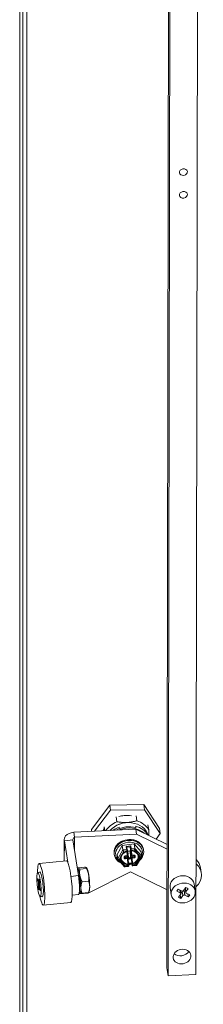
# Model space of a CAD drawing. Units: inches. Extents: x 4 to 214, y 6 to 132.
# Drawn here: x 178 to 180, y 110 to 121 of the extents above; entities that cross this region are included whole.
import ezdxf

# ---------------------------------------------------------------- set-up
doc = ezdxf.new("R2010")
doc.units = ezdxf.units.IN
doc.header["$LTSCALE"] = 13
doc.header["$MEASUREMENT"] = 0
doc.layers.add('Visible (ANSI)', color=7, linetype='Continuous', lineweight=5)
doc.layers.add('Visible Narrow (ANSI)', color=7, linetype='Continuous', lineweight=5)

msp = doc.modelspace()

# ---------------------------------------------------------------- linework, layer by layer
at = {"layer": 'Visible (ANSI)'}
for p, q in [((178.37032, 108.70468), (178.37032, 126.47124)), ((178.40374, 108.36845), (178.40374, 126.36309)), ((178.44866, 108.37072), (178.44866, 126.36536)), ((180.00112, 121.55464), (179.98078, 110.34457)), ((179.99406, 110.25694), (180.01456, 121.5553)), ((180.31809, 121.57027), (180.29759, 110.27191)), ((179.35544, 112.12712), (179.15457, 111.85981)), ((179.36381, 112.07193), (179.19055, 111.84137)), ((179.72762, 112.13192), (179.35544, 112.12712)), ((179.35544, 112.12712), (179.36381, 112.07193)), ((179.73598, 112.07673), (179.36381, 112.07193)), ((179.72762, 112.13192), (179.73598, 112.07673)), ((179.89891, 111.8694), (179.72762, 112.13192)), ((179.90727, 111.81421), (179.73598, 112.07673)), ((179.42558, 111.99977), (179.43397, 111.9444)), ((179.64462, 112.01083), (179.65301, 111.95547)), ((178.96116, 111.83006), (179.64123, 111.86359)), ((178.96116, 111.83006), (178.96945, 111.77539)), ((179.15457, 111.85981), (179.15761, 111.83975)), ((179.29571, 111.85282), (179.29665, 111.8466)), ((179.2961, 111.88711), (179.3022, 111.84687)), ((179.45858, 111.887), (179.46115, 111.87006)), ((179.63968, 111.89658), (179.64013, 111.8975)), ((179.63968, 111.89658), (179.64223, 111.87974)), ((179.64285, 111.87957), (179.64013, 111.8975)), ((179.64123, 111.86359), (179.98323, 111.69604)), ((179.64123, 111.86359), (179.64952, 111.80891)), ((179.7741, 111.91125), (179.78249, 111.85589)), ((179.86281, 111.75504), (179.90727, 111.81421)), ((179.89891, 111.8694), (179.90727, 111.81421)), ((178.85669, 111.51301), (178.85711, 111.7497)), ((178.95246, 111.74584), (178.85884, 111.73643)), ((178.85884, 111.73643), (178.89547, 111.50194)), ((178.95246, 111.74584), (179.01367, 111.35402)), ((178.96945, 111.77539), (179.64952, 111.80891)), ((179.64952, 111.80891), (179.98314, 111.64547)), ((179.43511, 111.58541), (179.49207, 111.68593)), ((179.49207, 111.68593), (179.62372, 111.70097)), ((179.49939, 111.63764), (179.49207, 111.68593)), ((179.54787, 111.63755), (179.54368, 111.66515)), ((179.5527, 111.58046), (179.54846, 111.62497)), ((179.54892, 111.62827), (179.5487, 111.6305)), ((179.55437, 111.6163), (179.5565, 111.59395)), ((179.5705, 111.62403), (179.56096, 111.62294)), ((179.57824, 111.61047), (179.57718, 111.62156)), ((179.58033, 111.59667), (179.5782, 111.61902)), ((179.57827, 111.6102), (179.58036, 111.59641)), ((179.58592, 111.60124), (179.57946, 111.66897)), ((179.58468, 111.63223), (179.58261, 111.64584)), ((179.58597, 111.6008), (179.58848, 111.58424)), ((179.63104, 111.65268), (179.62372, 111.70097)), ((179.62372, 111.70097), (179.69841, 111.6155)), ((179.65946, 111.59843), (179.65946, 111.59843)), ((179.70573, 111.5672), (179.69841, 111.6155)), ((179.72437, 111.64128), (179.72583, 111.63162)), ((178.88247, 111.5156), (178.58241, 111.48542)), ((179.40414, 111.59275), (179.40561, 111.58309)), ((179.44243, 111.53712), (179.43511, 111.58541)), ((179.44345, 111.53504), (179.51775, 111.45001)), ((179.51918, 111.55305), (179.51844, 111.56083)), ((179.52528, 111.56629), (179.54196, 111.56819)), ((179.54104, 111.56664), (179.55177, 111.56786)), ((179.55383, 111.55872), (179.55634, 111.54216)), ((179.56227, 111.48018), (179.55641, 111.54159)), ((179.55735, 111.57691), (179.55944, 111.56311)), ((179.55947, 111.56285), (179.5616, 111.5405)), ((179.59653, 111.49165), (179.56155, 111.48765)), ((179.56721, 111.54928), (179.57675, 111.55037)), ((179.56931, 111.53548), (179.57884, 111.53657)), ((179.58334, 111.55702), (179.58121, 111.57937)), ((179.58543, 111.54322), (179.5833, 111.56557)), ((179.5878, 111.58602), (179.58821, 111.58606)), ((179.59608, 111.49463), (179.58963, 111.56236)), ((179.58989, 111.57222), (179.60061, 111.57344)), ((179.6003, 111.46677), (179.59612, 111.49438)), ((179.60153, 111.575), (179.61821, 111.57691)), ((179.64863, 111.4648), (179.70519, 111.56462)), ((178.56793, 111.38827), (178.59649, 111.39114)), ((179.00128, 111.43332), (179.00258, 111.43634)), ((179.07827, 111.44675), (179.00513, 111.4394)), ((179.10156, 111.43378), (179.02842, 111.42642)), ((179.10487, 111.43818), (179.10387, 111.43962)), ((179.58183, 111.39509), (179.12009, 111.16087)), ((179.51884, 111.44959), (179.55837, 111.4541)), ((179.56433, 111.46657), (179.56226, 111.48019)), ((179.56459, 111.46395), (179.56438, 111.46618)), ((179.98233, 111.19889), (179.58183, 111.39509)), ((179.60841, 111.45982), (179.64793, 111.46434)), ((180.34932, 111.43813), (180.35761, 111.38346)), ((178.5681, 111.30399), (178.57359, 111.30454)), ((178.57544, 111.26975), (178.5681, 111.30399)), ((178.56963, 111.323), (178.57697, 111.28876)), ((178.57926, 111.28311), (178.58703, 111.28389)), ((178.58027, 111.28646), (178.58248, 111.31401)), ((178.58755, 111.29039), (178.58533, 111.26284)), ((179.01152, 111.36781), (179.01387, 111.36805)), ((179.12462, 111.29497), (179.05148, 111.28761)), ((178.57499, 111.22088), (178.57721, 111.24844)), ((178.57499, 111.22088), (178.58201, 111.22159)), ((178.58227, 111.22482), (178.58006, 111.19726)), ((178.58328, 111.22817), (178.58982, 111.22882)), ((178.59291, 111.18828), (178.58557, 111.22251)), ((178.5871, 111.24152), (178.59444, 111.20729)), ((179.02466, 111.17035), (179.02565, 111.16891)), ((179.02512, 111.23138), (179.02759, 111.23163)), ((179.12439, 111.16913), (179.05125, 111.16178)), ((179.13073, 111.18102), (179.12694, 111.17219)), ((180.02802, 111.14349), (180.0158, 111.2241)), ((180.1261, 111.16491), (180.08923, 111.18272)), ((180.10579, 111.20441), (180.14266, 111.18659)), ((180.13288, 111.15635), (180.12716, 111.19408)), ((180.13242, 111.15939), (180.14907, 111.1812)), ((180.16366, 111.19129), (180.18766, 111.22273)), ((180.17007, 111.1859), (180.18557, 111.17841)), ((180.18675, 111.17058), (180.18031, 111.2131)), ((180.2131, 111.21044), (180.1891, 111.179)), ((180.29161, 111.18343), (180.2794, 111.26405)), ((178.59461, 111.12301), (178.62317, 111.12588)), ((178.9282, 111.06086), (178.62814, 111.03068)), ((179.0142, 111.14607), (178.94475, 111.13908)), ((179.12009, 111.16087), (179.02068, 111.15597)), ((180.10653, 111.11649), (180.13054, 111.14792)), ((180.13197, 111.1042), (180.12621, 111.14225)), ((180.15597, 111.13563), (180.13197, 111.1042)), ((180.21384, 111.12252), (180.17697, 111.14033)), ((180.19353, 111.16202), (180.23041, 111.14421)), ((180.21384, 111.12252), (180.20899, 111.15455)), ((179.98078, 110.34457), (179.99406, 110.25694)), ((180.29759, 110.27191), (179.99406, 110.25694))]:
    msp.add_line(p, q, dxfattribs=at)
for centre, start, end in [((179.54175, 111.62759), 288.058552, 5.447431), ((179.59179, 111.6333), 188.616749, 264.892494), ((179.55721, 111.4655), 5.447406, 8.616749)]:
    msp.add_arc(centre, 0.0072, start, end, dxfattribs=at)
for centre, major_axis, ratio in [((180.16179, 119.06572), (-0.04368, -0.00662), 0.81338956), ((180.16134, 118.81692), (-0.04368, -0.00662), 0.81338956), ((178.58127, 111.25564), (-0.01334, 0.13263), 0.14263833), ((180.15982, 111.16346), (0.1318, 0.01997), 0.81338956), ((180.14619, 110.46658), (-0.0964, -0.01461), 0.81338956)]:
    msp.add_ellipse(centre, major_axis=major_axis, ratio=ratio, dxfattribs=at)
for centre, major_axis, ratio, start_param, end_param in [((179.54349, 111.75405), (-0.26092, -0.03954), 0.81338956, 5.01945037, 5.65156611), ((179.54558, 111.74025), (0.2354, 0.03567), 0.81338956, 0.11414025, 2.36114876), ((179.54558, 111.74025), (0.23483, 0.03559), 0.81338956, 0.11671937, 2.35929527), ((179.54349, 111.75405), (0.26092, 0.03954), 0.81338956, 0.30706139, 1.01845838), ((179.29571, 111.79993), (0.00327, -0.06469), 0.07116237, 2.52431455, 2.62121189), ((179.54976, 111.71265), (-0.23483, -0.03559), 0.81338956, 4.98534903, 5.30334356), ((179.55248, 111.69471), (-0.23602, -0.03577), 0.81338956, 4.19995087, 5.15442116), ((179.54976, 111.71265), (0.23602, 0.03577), 0.81338956, 0.2888721, 1.05835822), ((179.56572, 111.60735), (0.16011, 0.02426), 0.81338956, 5.37341092, 10.33580178), ((179.56676, 111.60046), (0.14558, 0.02206), 0.81338956, 5.83053702, 10.14172706), ((179.50719, 111.6287), (-0.00737, 0.01114), 0.24967251, 0.49397638, 2.0647727), ((179.53594, 111.66821), (0.00724, -0.00554), 0.52380713, 0.49772148, 2.02350959), ((179.56152, 111.61711), (-0.00712, -0.00108), 0.81338956, 4.66738077, 6.2381771), ((179.57105, 111.6182), (0.00712, 0.00108), 0.81338956, 6.2381771, 7.80897343), ((179.58539, 111.61128), (-0.00712, -0.00108), 0.81338956, 6.2381771, 6.28318531), ((179.58598, 111.67392), (-0.00546, -0.00714), 0.5045511, 4.2146675, 5.78546383), ((179.5897, 111.6471), (-0.00123, 0.00996), 0.71657348, 1.56437571, 1.60938392), ((179.59783, 111.6026), (-0.01186, -0.0018), 0.81338956, 6.2381771, 6.28318531), ((179.62509, 111.64218), (0.00484, 0.01249), 0.29018804, 4.24312282, 5.81391915), ((179.57304, 111.55906), (0.09488, 0.01438), 0.81338956, 0.37597488, 0.3759865), ((178.60527, 111.25805), (-0.02287, 0.22737), 0.14263833, 2.18758297, 7.23719499), ((178.90533, 111.28823), (-0.02287, 0.22737), 0.14263833, 3.14159265, 6.28318531), ((179.45619, 111.53869), (-0.01378, -0.0014), 0.50338903, 0.02471022, 1.59550654), ((179.57304, 111.55906), (-0.09488, -0.01438), 0.81338956, 0.0632319, 1.26017597), ((179.57304, 111.55906), (-0.09488, -0.01438), 0.81338956, 5.89687136, 5.89688428), ((179.54197, 111.55692), (0.01186, 0.0018), 0.81338956, 0, 1.52578812), ((179.55232, 111.56203), (0.00712, 0.00108), 0.81338956, 6.2381771, 7.80897343), ((179.54936, 111.59313), (0.00712, 0.00108), 0.81338956, 4.96777471, 6.2381771), ((179.55023, 111.57583), (0.00712, 0.00108), 0.81338956, 0, 1.11082436), ((179.56666, 111.55511), (0.00712, 0.00108), 0.81338956, 3.56399113, 4.66738077), ((179.56875, 111.54131), (-0.00712, -0.00108), 0.81338956, 6.2381771, 7.80897343), ((179.57619, 111.5562), (0.00712, 0.00108), 0.81338956, 4.66738077, 6.2381771), ((179.57828, 111.5424), (0.00712, 0.00108), 0.81338956, 4.66738077, 6.2381771), ((179.58748, 111.59748), (-0.00712, -0.00108), 0.81338956, 6.2381771, 7.71534761), ((179.58836, 111.58019), (-0.00712, -0.00108), 0.81338956, 4.66738077, 6.2381771), ((179.59045, 111.56639), (-0.00712, -0.00108), 0.81338956, 4.66738077, 6.2381771), ((179.60154, 111.56372), (-0.01186, -0.0018), 0.81338956, 4.66738077, 6.2381771), ((179.60261, 111.49959), (0.00546, 0.00714), 0.5045511, 2.64387118, 2.68887939), ((179.57304, 111.55906), (0.09488, 0.01438), 0.81338956, 4.93299292, 6.21995341), ((179.56676, 111.60046), (0.14559, 0.02206), 0.81338956, 5.37384464, 5.37385054), ((179.69198, 111.56563), (0.01378, 0.0014), 0.50338903, 4.7370992, 6.30789552), ((180.12338, 111.4039), (0.22594, 0.03424), 0.81338956, 0, 0.56100556), ((178.60527, 111.25805), (-0.01372, 0.13642), 0.14263833, 2.90534135, 6.51943661), ((179.01645, 111.29941), (-0.01335, 0.13278), 0.14263833, 6.18411281, 6.36711391), ((179.01645, 111.29941), (-0.01335, 0.13278), 0.14263833, 5.13691526, 6.18411281), ((179.11307, 111.30912), (-0.01335, 0.13278), 0.14263833, 5.13691526, 6.03090873), ((179.52308, 111.46214), (0.00484, 0.01249), 0.29018804, 2.99049723, 4.24312282), ((179.55512, 111.47929), (-0.00715, -0.00088), 0.23209126, 3.14801327, 4.42710876), ((179.56676, 111.60046), (0.14558, 0.02206), 0.81338956, 4.55919579, 4.80165656), ((179.56572, 111.60735), (0.16011, 0.02426), 0.81338956, 4.57319176, 4.79353763), ((179.60516, 111.48501), (-0.00715, -0.00088), 0.23209126, 4.92049402, 6.24459772), ((179.64097, 111.47562), (-0.00737, 0.01114), 0.24967251, 2.0647727, 3.26797786), ((180.13167, 111.34922), (0.22594, 0.03424), 0.81338956, 5.41762756, 6.90049245), ((178.58127, 111.25564), (-0.00762, 0.07579), 0.14263833, 0.46199934, 0.86471518), ((178.57773, 111.29827), (0.00152, -0.01516), 0.14263833, 5.37574624, 6.94654257), ((178.58127, 111.25564), (0.00762, -0.07579), 0.14263833, 2.03279567, 2.43551151), ((179.01645, 111.29941), (0.00761, -0.07569), 0.14263833, 0.11850386, 2.99677248), ((178.99895, 111.29765), (0.01525, -0.15158), 0.14263833, 0, 1.93749839), ((179.01645, 111.29941), (-0.01335, 0.13278), 0.14263833, 4.08971771, 5.13691526), ((179.11307, 111.30912), (0.01335, -0.13278), 0.14263833, 0.94812505, 1.99532261), ((180.1476, 111.24407), (0.1318, 0.01997), 0.81338956, 0, 3.14159265), ((178.58127, 111.25564), (-0.00762, 0.07579), 0.14263833, 2.03279567, 2.43551151), ((178.57468, 111.26025), (-0.00152, 0.01516), 0.14263833, 3.80494992, 5.37574624), ((178.58481, 111.21301), (-0.00152, 0.01516), 0.14263833, 5.37574624, 6.94654257), ((178.58787, 111.25103), (0.00152, -0.01516), 0.14263833, 3.80494992, 5.37574624), ((178.58127, 111.25564), (0.00762, -0.07579), 0.14263833, 0.46199934, 0.86471518), ((179.01645, 111.29941), (0.01335, -0.13278), 0.14263833, 5.98065509, 6.18411281), ((179.01645, 111.29941), (0.01335, -0.13278), 0.14263833, 6.18411281, 7.23131036), ((179.11307, 111.30912), (0.01335, -0.13278), 0.14263833, 0.25227658, 0.94812505), ((180.15982, 111.16346), (0.07531, 0.01141), 0.81338956, 2.24049744, 2.64321328), ((180.15094, 111.19744), (0.01506, 0.00228), 0.81338956, 4.01265168, 5.58344801), ((180.16179, 111.17505), (0.01506, 0.00228), 0.81338956, 1.96879649, 2.44185536), ((180.16179, 111.17505), (0.01506, 0.00228), 0.81338956, 0.87105903, 1.66734933), ((180.20181, 111.17286), (-0.01506, -0.00228), 0.81338956, 5.58344801, 7.15424434), ((180.15982, 111.16346), (0.07531, 0.01141), 0.81338956, 0.66970111, 1.07241695), ((180.15982, 111.16346), (-0.07531, -0.01141), 0.81338956, 0.66970111, 1.07241695), ((180.11782, 111.15407), (0.01506, 0.00228), 0.81338956, 5.58344801, 7.15424434), ((180.16869, 111.12949), (-0.01506, -0.00228), 0.81338956, 4.01265168, 5.58344801), ((180.15982, 111.16346), (-0.07531, -0.01141), 0.81338956, 2.24049744, 2.64321328), ((180.13291, 110.5542), (0.0964, 0.01461), 0.81338956, 3.73445094, 5.69032702)]:
    msp.add_ellipse(centre, major_axis=major_axis, ratio=ratio, start_param=start_param, end_param=end_param, dxfattribs=at)
for points, weights in [([(179.43397, 111.9444), (179.5472, 111.92546), (179.65301, 111.95547)], [1.66621492322, 1.83283641554, 1.66621492322]), ([(179.78249, 111.85589), (179.7836, 111.82163), (179.78407, 111.79361)], [1.66621492322, 1.71290340483, 1.73342702277]), ([(179.00513, 111.4394), (178.99963, 111.43474), (179.00504, 111.43173)], [1, 1.0379548493, 1]), ([(179.00504, 111.43173), (179.01044, 111.42872), (179.02842, 111.42642)], [1, 1.0379548493, 1]), ([(179.02842, 111.42642), (179.02286, 111.38805), (179.02821, 111.35583)], [1, 1.0379548493, 1]), ([(179.10166, 111.44144), (179.09625, 111.44446), (179.07827, 111.44675)], [1, 1.0379548493, 1]), ([(179.10156, 111.43378), (179.10706, 111.43843), (179.10166, 111.44144)], [1, 1.0379548493, 1]), ([(179.12483, 111.36555), (179.11948, 111.39776), (179.10156, 111.43378)], [1, 1.0379548493, 1]), ([(179.02821, 111.35583), (179.03356, 111.32362), (179.05148, 111.28761)], [1, 1.0379548493, 1]), ([(179.05148, 111.28761), (179.03968, 111.25271), (179.03963, 111.22351)], [1, 1.0379548493, 1]), ([(179.12462, 111.29497), (179.13018, 111.33334), (179.12483, 111.36555)], [1, 1.0379548493, 1]), ([(179.13625, 111.23323), (179.1363, 111.26243), (179.12462, 111.29497)], [1, 1.0379548493, 1]), ([(179.02787, 111.16709), (179.02632, 111.16795), (179.02565, 111.16891)], [1, 1.01058522906, 1.01526622842]), ([(179.05125, 111.16178), (179.03327, 111.16407), (179.02787, 111.16709)], [1, 1.0379548493, 1]), ([(179.03963, 111.22351), (179.03957, 111.19431), (179.05125, 111.16178)], [1, 1.0379548493, 1]), ([(179.12439, 111.16913), (179.13619, 111.20403), (179.13625, 111.23323)], [1, 1.0379548493, 1]), ([(179.12694, 111.17219), (179.12634, 111.17078), (179.12439, 111.16913)], [1.01717538487, 1.01312951269, 1])]:
    msp.add_rational_spline(points, weights, degree=2, dxfattribs=at)
for points, knots in [([(179.45607, 112.00131), (179.47417, 112.00653), (179.49285, 112.01011), (179.53922, 112.0146), (179.56674, 112.01353), (179.59393, 112.00861), (179.59465, 112.00848), (179.59536, 112.00834)], [-0.923023808, -0.923023808, -0.923023808, -0.923023808, -0.685501041, -0.685501041, -0.340791896, -0.340791896, -0.331441669, -0.331441669, -0.331441669, -0.331441669]), ([(178.96116, 111.83006), (178.92527, 111.82509), (178.89143, 111.80964), (178.87305, 111.78856), (178.8593, 111.7728), (178.85417, 111.75415), (178.85884, 111.73643)], [0, 0, 0, 0, 0.94848895, 0.94848895, 0.94848895, 1.65806279, 1.65806279, 1.65806279, 1.65806279]), ([(179.28094, 111.84582), (179.28414, 111.85556), (179.28816, 111.86517), (179.29399, 111.87652), (179.29503, 111.87848), (179.2961, 111.88042)], [-2.018110076, -2.018110076, -2.018110076, -2.018110076, -1.866117586, -1.866117586, -1.834324693, -1.834324693, -1.834324693, -1.834324693]), ([(178.96945, 111.77539), (178.96012, 111.7699), (178.95216, 111.75987), (178.95218, 111.74944), (178.95218, 111.74824), (178.95227, 111.74704), (178.95246, 111.74584)], [0, 0, 0, 0, 1.48645666, 1.48645666, 1.48645666, 1.65806279, 1.65806279, 1.65806279, 1.65806279]), ([(179.49571, 111.7346), (179.49423, 111.73396), (179.49277, 111.7333), (179.4759, 111.72541), (179.46173, 111.71619), (179.43737, 111.69465), (179.42718, 111.68234), (179.41189, 111.6559), (179.40676, 111.6418), (179.4025, 111.6159), (179.40241, 111.60419), (179.40414, 111.59275)], [5.07481595, 5.07481595, 5.07481595, 5.07481595, 5.10531844, 5.10531844, 5.42896992, 5.42896992, 5.75134836, 5.75134836, 6.07053788, 6.07053788, 6.32819351, 6.32819351, 6.32819351, 6.32819351]), ([(179.72437, 111.64128), (179.72226, 111.65518), (179.71746, 111.66866), (179.70293, 111.69349), (179.69319, 111.70482), (179.66968, 111.72427), (179.65587, 111.73234), (179.62641, 111.74404), (179.61088, 111.74785), (179.59489, 111.74963)], [3.18660086, 3.18660086, 3.18660086, 3.18660086, 3.49964617, 3.49964617, 3.81511436, 3.81511436, 4.13496126, 4.13496126, 4.43997843, 4.43997843, 4.43997843, 4.43997843]), ([(179.54398, 111.62074), (179.5396, 111.61932), (179.53533, 111.61763), (179.52709, 111.61381), (179.52313, 111.61167), (179.5156, 111.60697), (179.51204, 111.60441), (179.50537, 111.59894), (179.50227, 111.59603), (179.49661, 111.58992), (179.49404, 111.58673), (179.49176, 111.58342)], [4.959069222, 4.959069222, 4.959069222, 4.959069222, 5.102346038, 5.102346038, 5.245622855, 5.245622855, 5.388899672, 5.388899672, 5.532176488, 5.532176488, 5.675453305, 5.675453305, 5.675453305, 5.675453305]), ([(179.54787, 111.63755), (179.54794, 111.63705), (179.54803, 111.63643), (179.54819, 111.6352), (179.54826, 111.63459), (179.5484, 111.63342), (179.54846, 111.63285), (179.54858, 111.63178), (179.54863, 111.63126), (179.54869, 111.63069), (179.5487, 111.6306), (179.5487, 111.6305)], [0, 0, 0, 0, 0.0096694686, 0.0096694686, 0.0174670379, 0.0174670379, 0.024416707, 0.024416707, 0.0313048192, 0.0313048192, 0.0326805841, 0.0326805841, 0.0326805841, 0.0326805841]), ([(179.6491, 111.60152), (179.64626, 111.60422), (179.64316, 111.60676), (179.6365, 111.61143), (179.63293, 111.61357), (179.62541, 111.6174), (179.62145, 111.61909), (179.61322, 111.62198), (179.60895, 111.62318), (179.60019, 111.62505), (179.5957, 111.62573), (179.59115, 111.62614)], [3.749324823, 3.749324823, 3.749324823, 3.749324823, 3.892601606, 3.892601606, 4.03587839, 4.03587839, 4.179155173, 4.179155173, 4.322431956, 4.322431956, 4.465708739, 4.465708739, 4.465708739, 4.465708739]), ([(179.48492, 111.57134), (179.48386, 111.56899), (179.48294, 111.56661), (179.48137, 111.5618), (179.48073, 111.55937), (179.47973, 111.55448), (179.47937, 111.55204), (179.47895, 111.54714), (179.47888, 111.5447), (179.47904, 111.53984), (179.47926, 111.53742), (179.47962, 111.53502)], [5.844534318, 5.844534318, 5.844534318, 5.844534318, 5.940614642, 5.940614642, 6.03750936, 6.03750936, 6.134404078, 6.134404078, 6.231298797, 6.231298797, 6.328193515, 6.328193515, 6.328193515, 6.328193515]), ([(179.51844, 111.56083), (179.51841, 111.56113), (179.51844, 111.56145), (179.51866, 111.5622), (179.51886, 111.56264), (179.51949, 111.56352), (179.51991, 111.56396), (179.5209, 111.56474), (179.52145, 111.56509), (179.52268, 111.56567), (179.52335, 111.56591), (179.52445, 111.56617), (179.52486, 111.56624), (179.52528, 111.56629)], [0, 0, 0, 0, 0.31415927, 0.31415927, 0.62831853, 0.62831853, 0.91357117, 0.91357117, 1.17127949, 1.17127949, 1.42323972, 1.42323972, 1.57079633, 1.57079633, 1.57079633, 1.57079633]), ([(179.5192, 111.55292), (179.5192, 111.55293), (179.5192, 111.55294), (179.5192, 111.55296), (179.51919, 111.55297), (179.51919, 111.55298), (179.51919, 111.55299), (179.51919, 111.55301), (179.51919, 111.55302), (179.51919, 111.55303), (179.51919, 111.55304), (179.51918, 111.55305)], [6.2381770995, 6.2381770995, 6.2381770995, 6.2381770995, 6.247178741, 6.247178741, 6.2561803825, 6.2561803825, 6.2651820241, 6.2651820241, 6.2741836656, 6.2741836656, 6.2831853072, 6.2831853072, 6.2831853072, 6.2831853072]), ([(179.54196, 111.56819), (179.54307, 111.56832), (179.54416, 111.56859), (179.54625, 111.5694), (179.54726, 111.56995), (179.54912, 111.57134), (179.54997, 111.57219), (179.5514, 111.57416), (179.55197, 111.5753), (179.55266, 111.57766), (179.5528, 111.57886), (179.55272, 111.58019), (179.55271, 111.58033), (179.5527, 111.58046)], [1.57079631, 1.57079631, 1.57079631, 1.57079631, 1.88495558, 1.88495558, 2.19911485, 2.19911485, 2.51327412, 2.51327412, 2.82743339, 2.82743339, 3.11008928, 3.11008928, 3.14159266, 3.14159266, 3.14159266, 3.14159266]), ([(179.55634, 111.54216), (179.55634, 111.54212), (179.55635, 111.54208), (179.55636, 111.54201), (179.55637, 111.54197), (179.55638, 111.54189), (179.55638, 111.54185), (179.55639, 111.54178), (179.55639, 111.54174), (179.5564, 111.54166), (179.55641, 111.54163), (179.55641, 111.54159)], [3.0965844459, 3.0965844459, 3.0965844459, 3.0965844459, 3.1055860905, 3.1055860905, 3.1145877351, 3.1145877351, 3.1235893798, 3.1235893798, 3.1325910244, 3.1325910244, 3.141592669, 3.141592669, 3.141592669, 3.141592669]), ([(179.60153, 111.575), (179.60045, 111.57488), (179.59936, 111.57489), (179.59718, 111.57519), (179.5961, 111.57548), (179.59401, 111.57639), (179.59301, 111.577), (179.59119, 111.57856), (179.59037, 111.57952), (179.58917, 111.58162), (179.58875, 111.58274), (179.58852, 111.58402), (179.5885, 111.58413), (179.58848, 111.58424)], [4.71238898, 4.71238898, 4.71238898, 4.71238898, 5.0175466, 5.0175466, 5.32270423, 5.32270423, 5.62786185, 5.62786185, 5.93301948, 5.93301948, 6.21135079, 6.21135079, 6.2381771, 6.2381771, 6.2381771, 6.2381771]), ([(179.61821, 111.57691), (179.61892, 111.57699), (179.61963, 111.57699), (179.62099, 111.57687), (179.62164, 111.57673), (179.62281, 111.57636), (179.62333, 111.57612), (179.62423, 111.57557), (179.62459, 111.57526), (179.62516, 111.57463), (179.62535, 111.57431), (179.62555, 111.57383), (179.62559, 111.57365), (179.62562, 111.57347)], [1.57079633, 1.57079633, 1.57079633, 1.57079633, 1.82198764, 1.82198764, 2.07357908, 2.07357908, 2.32891181, 2.32891181, 2.60078729, 2.60078729, 2.90594491, 2.90594491, 3.09658445, 3.09658445, 3.09658445, 3.09658445]), ([(179.66938, 111.56378), (179.66909, 111.56573), (179.6687, 111.56767), (179.66773, 111.5715), (179.66715, 111.5734), (179.66581, 111.57715), (179.66505, 111.579), (179.66334, 111.58264), (179.66239, 111.58443), (179.66034, 111.58793), (179.65923, 111.58963), (179.65803, 111.5913)], [3.186600861, 3.186600861, 3.186600861, 3.186600861, 3.265492325, 3.265492325, 3.34438379, 3.34438379, 3.423275254, 3.423275254, 3.502166718, 3.502166718, 3.580178309, 3.580178309, 3.580178309, 3.580178309]), ([(179.56459, 111.46395), (179.56464, 111.46345), (179.56467, 111.463), (179.56472, 111.46241), (179.56473, 111.46222), (179.56475, 111.4619), (179.56476, 111.46176), (179.56476, 111.46148), (179.56476, 111.46136), (179.56476, 111.46099), (179.56474, 111.46073), (179.56468, 111.46023), (179.56465, 111.46), (179.56451, 111.45935), (179.56438, 111.45893), (179.56396, 111.4579), (179.56361, 111.45731), (179.56272, 111.45619), (179.56214, 111.45566), (179.56087, 111.45482), (179.56015, 111.4545), (179.55907, 111.45421), (179.55872, 111.45414), (179.55837, 111.4541)], [0, 0, 0, 0, 0.0075204397, 0.0075204397, 0.0115869005, 0.0115869005, 0.0146339876, 0.0146339876, 0.0169287901, 0.0169287901, 0.0204766101, 0.0204766101, 0.0234467924, 0.0234467924, 0.0289323175, 0.0289323175, 0.0373611776, 0.0373611776, 0.0468658614, 0.0468658614, 0.0564317821, 0.0564317821, 0.0608816037, 0.0608816037, 0.0608816037, 0.0608816037]), ([(179.60841, 111.45982), (179.60763, 111.45973), (179.60683, 111.45977), (179.60533, 111.4601), (179.6046, 111.46038), (179.60328, 111.46116), (179.60267, 111.46166), (179.60167, 111.46281), (179.60125, 111.46347), (179.60083, 111.46445), (179.60073, 111.46476), (179.60057, 111.46529), (179.60052, 111.46553), (179.60045, 111.46587), (179.60042, 111.46601), (179.60036, 111.46635), (179.60033, 111.46655), (179.6003, 111.46677)], [0, 0, 0, 0, 0.0097379917, 0.0097379917, 0.019298125, 0.019298125, 0.02886494, 0.02886494, 0.0384137215, 0.0384137215, 0.0424652595, 0.0424652595, 0.0464310603, 0.0464310603, 0.0495659104, 0.0495659104, 0.0538581571, 0.0538581571, 0.0538581571, 0.0538581571])]:
    msp.add_open_spline(points, degree=3, knots=knots, dxfattribs=at)
for points in [[(179.29636, 111.8485), (179.29619, 111.84786), (179.29603, 111.84721), (179.29586, 111.84656)], [(179.65799, 111.59135), (179.6554, 111.59495), (179.65244, 111.59834), (179.6491, 111.60152)], [(179.49176, 111.58342), (179.48908, 111.57954), (179.48681, 111.57552), (179.48495, 111.5714)], [(179.55693, 111.48113), (179.55635, 111.4811), (179.55575, 111.48112), (179.55517, 111.48118)], [(179.60521, 111.4869), (179.60466, 111.48671), (179.60407, 111.48655), (179.60348, 111.48645)]]:
    msp.add_open_spline(points, degree=3, dxfattribs=at)
at = {"layer": 'Visible Narrow (ANSI)'}
for p, q in [((178.37056, 126.46891), (178.37056, 108.70056)), ((178.85884, 111.73643), (178.85844, 111.51318)), ((178.9692, 111.63869), (178.96945, 111.77539)), ((179.49939, 111.63764), (179.44243, 111.53712)), ((179.50824, 111.62181), (179.48646, 111.58337)), ((179.54019, 111.6423), (179.49939, 111.63764)), ((179.54217, 111.62568), (179.50824, 111.62181)), ((179.53539, 111.67404), (179.58542, 111.67975)), ((179.54019, 111.6423), (179.53539, 111.67404)), ((179.54616, 111.57564), (179.54193, 111.62005)), ((179.54238, 111.62345), (179.54217, 111.62568)), ((179.54372, 111.66488), (179.57946, 111.66897)), ((179.5782, 111.61902), (179.57812, 111.61954)), ((179.57824, 111.61047), (179.58033, 111.59667)), ((179.57946, 111.66897), (179.58364, 111.64137)), ((179.58843, 111.58468), (179.58255, 111.64629)), ((179.58464, 111.63249), (179.58255, 111.64629)), ((179.58443, 111.63472), (179.58464, 111.63249)), ((179.58542, 111.67975), (179.59023, 111.64802)), ((179.58592, 111.60124), (179.58843, 111.58468)), ((179.63104, 111.65268), (179.59023, 111.64802)), ((179.59194, 111.62606), (179.5962, 111.58135)), ((179.62613, 111.63528), (179.59221, 111.6314)), ((179.59221, 111.6314), (179.59242, 111.62917)), ((179.65469, 111.60259), (179.62613, 111.63528)), ((179.70573, 111.5672), (179.63104, 111.65268)), ((179.47901, 111.57022), (179.45724, 111.53179)), ((179.45724, 111.53179), (179.4858, 111.49911)), ((179.51265, 111.54823), (179.51191, 111.556)), ((179.52687, 111.54817), (179.52416, 111.5661)), ((179.52509, 111.5693), (179.54177, 111.57121)), ((179.54355, 111.55008), (179.52687, 111.54817)), ((179.54474, 111.54011), (179.52806, 111.5382)), ((179.54104, 111.56664), (179.54355, 111.55008)), ((179.55517, 111.48118), (179.54987, 111.53676)), ((179.55091, 111.5735), (179.55177, 111.56786)), ((179.59608, 111.49463), (179.56127, 111.49065)), ((179.56931, 111.53548), (179.56721, 111.54928)), ((179.57884, 111.53657), (179.57675, 111.55037)), ((179.58121, 111.57937), (179.5833, 111.56557)), ((179.58543, 111.54322), (179.58334, 111.55702)), ((179.5878, 111.58602), (179.58989, 111.57222)), ((179.59213, 111.54581), (179.58963, 111.56236)), ((179.59801, 111.4842), (179.59213, 111.54581)), ((179.60027, 111.46704), (179.59608, 111.49463)), ((179.59991, 111.54248), (179.60521, 111.4869)), ((179.60312, 111.55688), (179.60061, 111.57344)), ((179.60134, 111.57801), (179.61802, 111.57992)), ((179.6198, 111.55879), (179.60312, 111.55688)), ((179.62098, 111.54882), (179.60431, 111.54691)), ((179.6198, 111.55879), (179.61708, 111.57678)), ((179.62639, 111.56544), (179.62497, 111.57483)), ((179.62565, 111.57321), (179.62559, 111.57366)), ((179.62565, 111.57321), (179.62639, 111.56544)), ((179.63343, 111.56989), (179.63417, 111.56212)), ((179.64202, 111.46872), (179.66379, 111.50715)), ((179.69302, 111.55873), (179.66446, 111.59141)), ((179.67124, 111.5203), (179.69302, 111.55873)), ((179.49557, 111.48793), (179.52412, 111.45525)), ((179.52412, 111.45525), (179.55805, 111.45912)), ((179.55842, 111.47135), (179.55693, 111.48113)), ((179.55805, 111.45912), (179.55784, 111.46136)), ((179.59801, 111.4842), (179.6001, 111.4704)), ((179.6001, 111.4704), (179.60031, 111.46816)), ((179.60348, 111.48645), (179.60496, 111.47667)), ((179.60788, 111.46707), (179.60809, 111.46484)), ((179.60809, 111.46484), (179.64202, 111.46872)), ((178.58027, 111.28646), (178.58729, 111.28716)), ((179.01367, 111.35402), (178.93136, 111.34575)), ((178.57544, 111.26975), (178.58597, 111.27081)), ((178.57721, 111.24844), (178.58586, 111.24931)), ((178.58557, 111.22251), (178.59106, 111.22307)), ((180.1261, 111.16491), (180.12125, 111.19694)), ((180.15597, 111.13563), (180.14907, 111.1812)), ((180.17697, 111.14033), (180.17007, 111.1859)), ((180.1891, 111.179), (180.18333, 111.21705))]:
    msp.add_line(p, q, dxfattribs=at)
for centre, major_axis, ratio, start_param, end_param in [((179.55457, 111.68092), (-0.23602, -0.03577), 0.81338956, 3.73880293, 5.00282621), ((179.56426, 111.61701), (-0.16011, -0.02426), 0.81338956, 3.14159265, 6.28318531), ((179.57513, 111.54526), (-0.102, -0.01546), 0.81338956, 4.91406101, 5.63044507), ((179.54075, 111.63647), (0.00712, 0.00108), 0.81338956, 0, 1.52578812), ((179.54112, 111.63258), (-0.00136, 0.01192), 0.02617331, 4.0920274, 5.66282372), ((179.54154, 111.62982), (0.00716, 0.00068), 0.58113024, 4.74455595, 6.28318531), ((179.54175, 111.62759), (0.00716, 0.00068), 0.58113026, 4.74455595, 6.28318531), ((179.54175, 111.62759), (0.00223, -0.00684), 0.1165229, 5.32357437, 6.28318531), ((179.59079, 111.64219), (-0.00712, -0.00108), 0.81338955, 4.66738077, 6.23817731), ((179.58401, 111.63748), (0.00054, -0.00477), 0.02617331, 0.95043474, 2.52123105), ((179.59158, 111.63554), (-0.00716, -0.00068), 0.58113026, 0.03216676, 1.6029633), ((179.59179, 111.6333), (-0.00716, -0.00068), 0.58113026, 0.03216697, 1.6029633), ((179.59179, 111.6333), (-0.00712, -0.00108), 0.81338956, 6.23817692, 6.28318531), ((179.59116, 111.6383), (0.00136, -0.01192), 0.02617331, 0.95043474, 2.52123106), ((179.59179, 111.6333), (-0.00064, -0.00717), 0.1672849, 0, 0.97022925), ((179.57513, 111.54526), (-0.102, -0.01546), 0.81338956, 3.70431661, 4.42070053), ((179.65406, 111.60673), (-0.00496, -0.00521), 0.49202117, 0, 1.20630213), ((179.57513, 111.54526), (-0.102, -0.01546), 0.81338956, 5.7987117, 6.67764674), ((179.47839, 111.57436), (0.00656, -0.00296), 0.51477524, 5.03392535, 6.28303074), ((179.5745, 111.5494), (-0.09488, -0.01438), 0.81338956, 0, 0.39445723), ((179.48517, 111.50325), (0.00584, 0.0042), 0.53704859, 4.44416394, 6.01503813), ((179.48584, 111.58751), (0.00592, -0.00409), 0.46213255, 5.12215895, 6.2832516), ((179.5745, 111.54941), (0.09488, 0.01438), 0.81338956, 3.53604988, 3.70431661), ((179.49494, 111.49207), (0.00496, 0.00521), 0.49202117, 4.34788515, 5.9194398), ((179.5745, 111.5494), (0.09488, 0.01438), 0.81338956, 3.70433302, 4.42070053), ((179.5262, 111.55764), (-0.01423, -0.00216), 0.81338956, 4.66738077, 6.2381771), ((179.51128, 111.56014), (0.00716, 0.00068), 0.58113026, 4.74456271, 6.28318531), ((179.51202, 111.55237), (0.00716, 0.00068), 0.58113026, 4.74456271, 6.28318531), ((179.52694, 111.54986), (-0.01423, -0.00216), 0.81338956, 6.2381771, 7.80897343), ((179.52632, 111.554), (-0.00712, -0.00108), 0.81338956, 0, 1.52578812), ((179.52446, 111.57344), (0.00082, -0.00715), 0.02617331, 0, 0.95042798), ((179.52743, 111.54234), (-0.00082, 0.00715), 0.02617331, 4.09203416, 5.66282372), ((179.5414, 111.57509), (0.00474, 0.00072), 0.81338956, 4.66738076, 6.23817711), ((179.54114, 111.57534), (0.00082, -0.00715), 0.02617331, 0, 0.95043526), ((179.54448, 111.54036), (0.01186, 0.0018), 0.81338956, 0, 1.52578812), ((179.54411, 111.54425), (-0.00082, 0.00715), 0.02617331, 4.09202688, 5.66282372), ((179.54511, 111.53622), (0.00474, 0.00072), 0.81338956, 6.23817709, 7.80897343), ((179.54554, 111.57978), (0.00716, 0.00068), 0.58113026, 4.74455543, 6.28318531), ((179.54924, 111.5409), (0.00716, 0.00068), 0.58113025, 4.74455544, 6.28318532), ((179.59558, 111.58549), (-0.00716, -0.00068), 0.58113026, 0.03216697, 1.60296382), ((179.60034, 111.58604), (-0.01186, -0.0018), 0.81338956, 6.2381771, 6.28318531), ((179.60405, 111.54717), (-0.01186, -0.0018), 0.81338956, 4.66738077, 6.2381771), ((179.59928, 111.54662), (-0.00716, -0.00068), 0.58113026, 0.03216697, 1.60296382), ((179.60097, 111.5819), (-0.00474, -0.00072), 0.81338956, 6.23817709, 7.80897343), ((179.60468, 111.54303), (-0.00474, -0.00072), 0.81338956, 4.66738076, 6.23817711), ((179.60071, 111.58215), (0.00082, -0.00715), 0.02617331, 0, 0.95043526), ((179.60368, 111.55105), (-0.00082, 0.00715), 0.02617331, 4.09202688, 5.66282372), ((179.5745, 111.5494), (0.09488, 0.01438), 0.81338956, 4.91406101, 5.63043079), ((179.57513, 111.54526), (0.102, 0.01546), 0.81338956, 4.91406101, 5.6304374), ((179.61913, 111.56826), (0.01423, 0.00216), 0.81338956, 6.2381771, 7.80897343), ((179.61739, 111.58406), (0.00082, -0.00715), 0.02617331, 0, 0.95042798), ((179.61925, 111.56462), (0.00712, 0.00108), 0.81338956, 4.66738077, 6.2381771), ((179.62036, 111.55296), (-0.00082, 0.00715), 0.02617331, 4.09203416, 5.66282372), ((179.61987, 111.56048), (0.01423, 0.00216), 0.81338956, 4.66738077, 6.2381771), ((179.6185, 111.5724), (0.00712, 0.00108), 0.81338956, 6.2381771, 6.28318531), ((179.6328, 111.57403), (-0.00716, -0.00068), 0.58113026, 0.03216697, 1.60295654), ((179.63354, 111.56625), (-0.00716, -0.00068), 0.58113026, 0.03216697, 1.60295654), ((179.5745, 111.54941), (0.09488, 0.01438), 0.81338956, 5.63044503, 5.79871171), ((179.66317, 111.51129), (0.00592, -0.00409), 0.46212858, 3.55055062, 5.12218944), ((179.66383, 111.59555), (-0.00584, -0.0042), 0.53704462, 0.00011014, 1.30257153), ((179.5745, 111.5494), (0.09488, 0.01438), 0.81338956, 5.79871172, 6.28318531), ((179.67062, 111.52444), (-0.00656, 0.00296), 0.51477524, 0.32153105, 1.89232196), ((179.57513, 111.54526), (0.102, 0.01546), 0.81338956, 5.7987117, 6.67764248), ((179.57513, 111.54526), (0.102, 0.01546), 0.81338956, 3.70432443, 4.42070053), ((179.55721, 111.4655), (0.00064, 0.00717), 0.1672849, 4.11182156, 5.68261805), ((179.55721, 111.4655), (0.00716, 0.00068), 0.58113026, 4.74455595, 6.28318505), ((179.55742, 111.46326), (0.00716, 0.00068), 0.58113026, 4.74455595, 6.28318531), ((179.55701, 111.46602), (0.00136, -0.01192), 0.02617331, 0, 0.95043474), ((179.55721, 111.4655), (0.00712, 0.00108), 0.81338956, 0, 1.27910788), ((179.60725, 111.47121), (-0.00716, -0.00068), 0.58113026, 0.03216697, 1.6029633), ((179.5999, 111.47092), (0.00054, -0.00477), 0.02617331, 5.66282372, 7.23362004), ((179.60741, 111.46785), (-0.00712, -0.00108), 0.81338956, 6.23817689, 6.28318531), ((179.60746, 111.46898), (-0.00716, -0.00068), 0.58113026, 0.03216676, 1.6029633), ((179.60725, 111.47121), (0.00223, -0.00684), 0.1165229, 3.75277804, 5.32357437), ((179.60704, 111.47174), (0.00136, -0.01192), 0.02617331, 0, 0.95043474)]:
    msp.add_ellipse(centre, major_axis=major_axis, ratio=ratio, start_param=start_param, end_param=end_param, dxfattribs=at)
for points, knots in [([(179.66446, 111.59141), (179.66371, 111.59286), (179.66284, 111.59425), (179.66186, 111.59558), (179.66088, 111.5969), (179.65978, 111.59815), (179.65859, 111.59931), (179.65739, 111.60048), (179.6561, 111.60157), (179.65469, 111.60259)], [0, 0, 0, 0, 0.33333333, 0.33333333, 0.33333333, 0.66666667, 0.66666667, 0.66666667, 1, 1, 1, 1]), ([(179.48646, 111.58337), (179.48527, 111.58203), (179.48419, 111.58066), (179.48324, 111.57924), (179.48229, 111.57782), (179.48146, 111.57635), (179.48075, 111.57484), (179.48005, 111.57333), (179.47947, 111.57179), (179.47901, 111.57022)], [0.000000782, 0.000000782, 0.000000782, 0.000000782, 0.333333333, 0.333333333, 0.333333333, 0.666666667, 0.666666667, 0.666666667, 1, 1, 1, 1]), ([(179.4858, 111.49911), (179.48655, 111.49766), (179.48741, 111.49629), (179.48839, 111.49498), (179.48937, 111.49367), (179.49047, 111.49242), (179.49166, 111.49124), (179.49286, 111.49006), (179.49416, 111.48895), (179.49556, 111.48793)], [0, 0, 0, 0, 0.33333333, 0.33333333, 0.33333333, 0.66666667, 0.66666667, 0.66666667, 1, 1, 1, 1]), ([(179.66379, 111.50715), (179.66499, 111.50849), (179.66606, 111.50988), (179.66701, 111.51131), (179.66796, 111.51274), (179.66879, 111.51422), (179.6695, 111.51571), (179.67021, 111.51721), (179.67079, 111.51873), (179.67124, 111.5203)], [0.00000078, 0.00000078, 0.00000078, 0.00000078, 0.333333333, 0.333333333, 0.333333333, 0.666666667, 0.666666667, 0.666666667, 1, 1, 1, 1]), ([(179.60496, 111.47667), (179.60436, 111.47647), (179.60379, 111.47621), (179.60326, 111.47589), (179.60273, 111.47558), (179.60225, 111.47521), (179.60183, 111.47479), (179.60142, 111.47438), (179.60106, 111.47392), (179.60079, 111.47344), (179.60051, 111.47295), (179.60032, 111.47245), (179.6002, 111.47193), (179.60009, 111.47142), (179.60005, 111.4709), (179.6001, 111.4704)], [0, 0, 0, 0, 0.2, 0.2, 0.2, 0.4, 0.4, 0.4, 0.6, 0.6, 0.6, 0.8, 0.8, 0.8, 1, 1, 1, 1])]:
    msp.add_open_spline(points, degree=3, knots=knots, dxfattribs=at)

doc.saveas('drawing.dxf')
